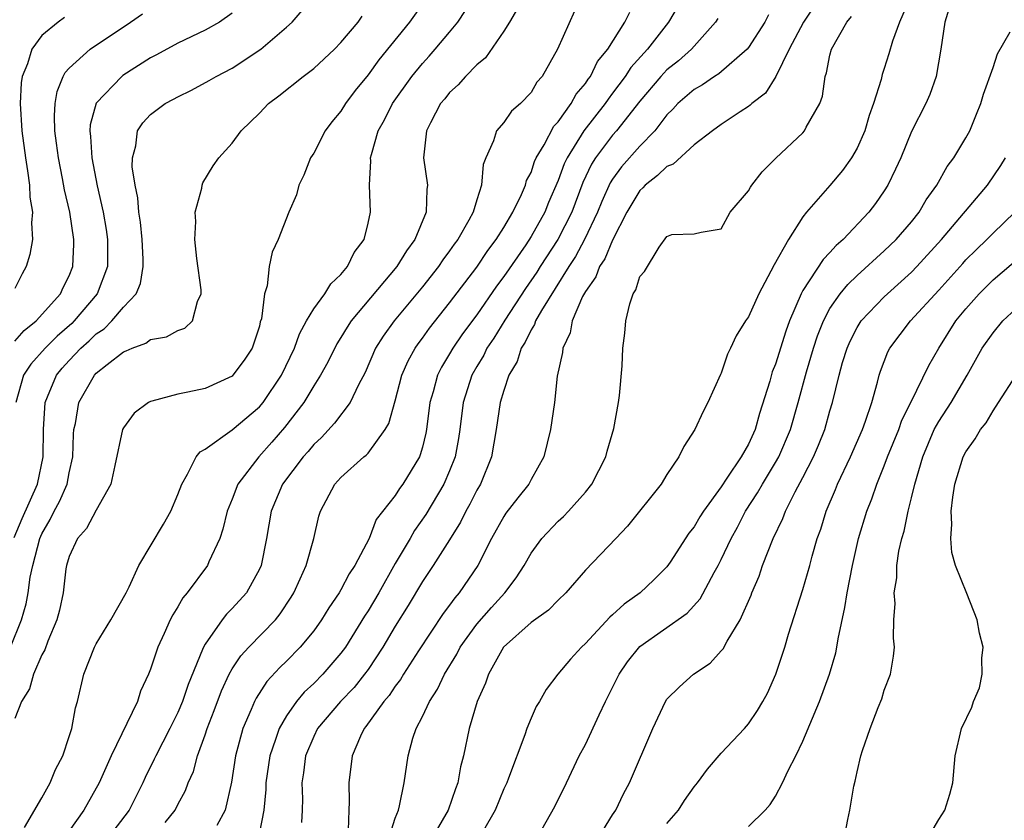
# Model space of a CAD drawing. Units: inches. Extents: x 2514000 to 2515149, y 1509000 to 1512000.
# Drawn here: x 2514583 to 2514656, y 1511252 to 1511311 of the extents above; entities that cross this region are included whole.
import ezdxf

# ---------------------------------------------------------------- set-up
doc = ezdxf.new("R2010")
doc.units = ezdxf.units.IN
doc.header["$MEASUREMENT"] = 0
doc.layers.add('LD25141509_2ft', color=71, linetype='Continuous')

msp = doc.modelspace()

# ---------------------------------------------------------------- linework, layer by layer
at = {"layer": 'LD25141509_2ft'}
for points, elevation in [([(2514649, 1511313.052), (2514648.109, 1511311), (2514647.593, 1511309.593), (2514647.336, 1511308.664), (2514647, 1511307.578), (2514646.851, 1511307.148), (2514646.765, 1511306.765), (2514646.214, 1511305), (2514645.886, 1511304.114), (2514645.567, 1511303), (2514645, 1511301.716), (2514644.578, 1511301), (2514643.917, 1511300.083), (2514643, 1511298.968), (2514641.269, 1511297), (2514641, 1511296.659), (2514639.941, 1511295), (2514638.88, 1511293.12), (2514638.657, 1511292.657), (2514637.762, 1511291), (2514637, 1511289.293), (2514636.788, 1511289), (2514636.095, 1511287.905), (2514635.679, 1511287), (2514635.445, 1511286.555), (2514635, 1511285.166), (2514634.939, 1511285.061), (2514634.019, 1511283), (2514633.657, 1511282.343), (2514633.062, 1511281), (2514632.231, 1511279.769), (2514631.87, 1511279), (2514631, 1511277.711), (2514630.576, 1511277), (2514628.104, 1511273.896), (2514627.227, 1511273), (2514625, 1511270.671), (2514623.569, 1511269), (2514623, 1511268.462), (2514622.277, 1511267.723), (2514621, 1511266.802), (2514618.964, 1511265), (2514617.859, 1511263), (2514617.647, 1511262.353), (2514617.037, 1511261), (2514616.446, 1511259), (2514616.033, 1511257), (2514615.813, 1511256.187), (2514615.607, 1511255), (2514615.432, 1511254.568), (2514614.898, 1511253), (2514613.735, 1511251)], 8326), ([(2514613.269, 1511312.73), (2514612.054, 1511311), (2514609.794, 1511308.206), (2514609, 1511307.112), (2514608.051, 1511305.949), (2514607.342, 1511305), (2514607, 1511304.444), (2514606.343, 1511303.657), (2514605.854, 1511303), (2514605, 1511301.358), (2514604.773, 1511301), (2514604.27, 1511299.73), (2514603.916, 1511299), (2514603.725, 1511298.275), (2514603.171, 1511297), (2514602.374, 1511295), (2514601.946, 1511294.054), (2514601.716, 1511293), (2514601.578, 1511291.578), (2514601.373, 1511291), (2514601.151, 1511289.151), (2514601.072, 1511288.928), (2514601, 1511288.627), (2514600.472, 1511287), (2514599.892, 1511286.108), (2514599.06, 1511285), (2514599, 1511284.942), (2514597, 1511284.038), (2514595.748, 1511283.748), (2514595, 1511283.62), (2514593.097, 1511283.097), (2514593, 1511283.083), (2514592.842, 1511283), (2514591.785, 1511282.215), (2514591, 1511281.139), (2514590.936, 1511281), (2514590.352, 1511278.352), (2514590.081, 1511277), (2514589, 1511275.083), (2514588.273, 1511273.727), (2514587.621, 1511273), (2514587, 1511271.663), (2514586.81, 1511271), (2514586.769, 1511270.769), (2514586.564, 1511269), (2514586.285, 1511267.715), (2514586.101, 1511267), (2514585.442, 1511265.442), (2514585.2, 1511264.8), (2514585, 1511264.425), (2514584.38, 1511263), (2514584.071, 1511261.929), (2514583.492, 1511261), (2514583, 1511259.746)], 8306), ([(2514582.946, 1511273.054), (2514583.54, 1511274.46), (2514584.667, 1511277), (2514585.091, 1511279), (2514585.105, 1511281), (2514585.232, 1511283), (2514585.417, 1511283.417), (2514586.058, 1511285), (2514586.483, 1511285.517), (2514587, 1511286.093), (2514587.868, 1511287), (2514588.471, 1511287.529), (2514589, 1511288.053), (2514589.571, 1511288.429), (2514590.144, 1511289), (2514591, 1511290.016), (2514591.925, 1511291), (2514592.248, 1511291.752), (2514592.46, 1511293), (2514592.448, 1511293.552), (2514592.375, 1511295), (2514592.258, 1511296.258), (2514592.132, 1511297), (2514592.06, 1511298.06), (2514591.856, 1511299), (2514591.646, 1511300.354), (2514591.654, 1511301), (2514591.898, 1511301.898), (2514592.027, 1511303), (2514592.423, 1511303.577), (2514593, 1511304.19), (2514594.068, 1511305), (2514594.681, 1511305.319), (2514595, 1511305.505), (2514596.011, 1511305.989), (2514597.31, 1511306.69), (2514597.817, 1511307), (2514599, 1511307.614), (2514601.108, 1511309), (2514603, 1511310.613), (2514603.42, 1511311), (2514604.147, 1511311.853)], 8302), ([(2514583, 1511287.51), (2514583.698, 1511288.302), (2514584.57, 1511289), (2514586.353, 1511291), (2514586.55, 1511291.45), (2514587, 1511292.331), (2514587.273, 1511293), (2514587.348, 1511294.652), (2514587.35, 1511295), (2514587.045, 1511297), (2514586.652, 1511298.652), (2514586.511, 1511299.489), (2514586.206, 1511301), (2514586.082, 1511302.082), (2514585.955, 1511303), (2514585.914, 1511304.086), (2514585.972, 1511305), (2514586.11, 1511305.89), (2514586.565, 1511307), (2514586.709, 1511307.291), (2514587, 1511307.603), (2514588.546, 1511309), (2514591.516, 1511311), (2514592.395, 1511311.605)], 8298), ([(2514599, 1511311.65), (2514598.067, 1511311), (2514597, 1511310.402), (2514595, 1511309.453), (2514593.419, 1511308.581), (2514593, 1511308.369), (2514590.943, 1511307.057), (2514590.869, 1511307), (2514588.982, 1511305.018), (2514588.559, 1511303.441), (2514588.531, 1511303), (2514588.584, 1511302.584), (2514588.665, 1511301), (2514589.065, 1511298.935), (2514589.498, 1511297), (2514589.724, 1511295.724), (2514589.824, 1511295), (2514589.819, 1511293.819), (2514589.834, 1511293), (2514589.073, 1511291), (2514587.377, 1511289), (2514587.188, 1511288.812), (2514586.118, 1511287.882), (2514585.237, 1511287), (2514584.185, 1511285.815), (2514583.649, 1511285), (2514583.085, 1511283)], 8300), ([(2514583.722, 1511251.722), (2514585, 1511253.905), (2514585.609, 1511255), (2514586.003, 1511255.997), (2514586.528, 1511257), (2514587, 1511258.406), (2514587.187, 1511259), (2514587.464, 1511260.536), (2514587.617, 1511261), (2514588.094, 1511263), (2514588.877, 1511265), (2514589, 1511265.238), (2514590.063, 1511267), (2514591.201, 1511269), (2514591.423, 1511269.423), (2514592.137, 1511271), (2514593.95, 1511274.05), (2514594.488, 1511275), (2514595, 1511276.227), (2514595.283, 1511277), (2514595.718, 1511277.718), (2514596.354, 1511279), (2514596.64, 1511279.36), (2514597, 1511279.557), (2514599, 1511280.975), (2514601, 1511282.669), (2514601.272, 1511283), (2514602.623, 1511285), (2514603.588, 1511287), (2514603.946, 1511288.054), (2514604.472, 1511289), (2514605, 1511289.886), (2514605.816, 1511291), (2514606.261, 1511291.739), (2514607, 1511292.408), (2514607.495, 1511293), (2514607.969, 1511294.031), (2514608.712, 1511295), (2514609, 1511296.205), (2514609.172, 1511297), (2514609.099, 1511299), (2514609.209, 1511300.791), (2514609.193, 1511301), (2514609.244, 1511301.243), (2514609.756, 1511303), (2514610.2, 1511303.8), (2514610.791, 1511305), (2514612.221, 1511307), (2514613, 1511307.955), (2514613.506, 1511308.494), (2514613.951, 1511309), (2514615, 1511310.257), (2514615.605, 1511311), (2514616.164, 1511311.836)], 8308), ([(2514620.007, 1511311.993), (2514619.423, 1511311), (2514619, 1511310.324), (2514617.64, 1511308.36), (2514617, 1511307.841), (2514616.18, 1511307), (2514615.625, 1511306.374), (2514615, 1511305.812), (2514614.642, 1511305.358), (2514614.336, 1511305), (2514613.587, 1511303.587), (2514613.292, 1511303), (2514613.092, 1511301), (2514613.381, 1511299), (2514613.325, 1511298.675), (2514613.284, 1511297), (2514612.451, 1511295), (2514611.83, 1511294.17), (2514611.123, 1511293), (2514607.76, 1511289), (2514607.454, 1511288.546), (2514607, 1511287.783), (2514606.692, 1511287.308), (2514606.035, 1511285.965), (2514605.508, 1511285), (2514605, 1511284.218), (2514604.263, 1511283), (2514602.85, 1511281.15), (2514601.927, 1511280.073), (2514600.953, 1511279), (2514599.419, 1511277), (2514599, 1511275.892), (2514598.643, 1511275), (2514598.324, 1511273.676), (2514598.096, 1511273), (2514597.284, 1511271.284), (2514597.172, 1511271), (2514595.688, 1511269), (2514595.372, 1511268.628), (2514595, 1511267.955), (2514594.629, 1511267.371), (2514594.442, 1511267), (2514593.991, 1511265.991), (2514593.521, 1511265), (2514593, 1511263.371), (2514592.853, 1511263), (2514592.257, 1511261.743), (2514592.031, 1511261), (2514590.094, 1511257), (2514589.209, 1511255), (2514588.089, 1511253), (2514587, 1511251.474)], 8310), ([(2514624.194, 1511311.806), (2514622.955, 1511309), (2514621.823, 1511307), (2514621.433, 1511306.567), (2514621, 1511305.814), (2514620.223, 1511305), (2514619.56, 1511304.439), (2514619, 1511303.612), (2514618.453, 1511303), (2514618.246, 1511302.247), (2514617.669, 1511301), (2514617.475, 1511300.525), (2514617.355, 1511299), (2514617, 1511297.914), (2514616.729, 1511297), (2514616.427, 1511296.427), (2514615.607, 1511295), (2514615.342, 1511294.658), (2514615, 1511294.154), (2514614.502, 1511293.498), (2514614.176, 1511293), (2514613, 1511291.505), (2514610.916, 1511289), (2514610.11, 1511287.89), (2514609.559, 1511287), (2514608.782, 1511285.218), (2514608.288, 1511284.288), (2514607.69, 1511283), (2514606.53, 1511281.47), (2514605.566, 1511280.434), (2514605, 1511279.91), (2514604.598, 1511279.402), (2514604.234, 1511279), (2514602.711, 1511277), (2514601.874, 1511275), (2514601.533, 1511273), (2514601.122, 1511271), (2514601, 1511270.728), (2514600.053, 1511269), (2514599, 1511267.83), (2514598.582, 1511267.418), (2514598.265, 1511267), (2514597, 1511265.216), (2514596.879, 1511265), (2514596.819, 1511264.819), (2514595.754, 1511262.246), (2514595.343, 1511261), (2514595, 1511260.181), (2514594.408, 1511259), (2514593.372, 1511257), (2514593.262, 1511256.738), (2514592.602, 1511255.399), (2514592.426, 1511255), (2514591.416, 1511253), (2514589.892, 1511251)], 8312), ([(2514594.08, 1511252.08), (2514594.794, 1511253), (2514595, 1511253.419), (2514595.557, 1511254.443), (2514595.753, 1511255), (2514596.147, 1511255.853), (2514596.443, 1511257), (2514597, 1511258.535), (2514597.148, 1511259), (2514597.669, 1511260.331), (2514598.211, 1511261.789), (2514598.77, 1511263), (2514599, 1511263.405), (2514599.638, 1511264.361), (2514600.23, 1511265), (2514602.178, 1511267), (2514602.544, 1511267.456), (2514603.34, 1511268.66), (2514603.546, 1511269), (2514604.015, 1511270.015), (2514604.447, 1511271), (2514605.003, 1511273), (2514605.379, 1511274.621), (2514605.499, 1511275), (2514606.556, 1511277), (2514607, 1511277.489), (2514608.701, 1511279), (2514608.871, 1511279.129), (2514609, 1511279.275), (2514610.262, 1511281), (2514610.536, 1511281.464), (2514611, 1511283.128), (2514611.493, 1511285), (2514611.943, 1511286.057), (2514612.468, 1511287), (2514612.682, 1511287.318), (2514613, 1511287.727), (2514613.526, 1511288.474), (2514615, 1511290.328), (2514617, 1511292.96), (2514617.812, 1511294.188), (2514618.44, 1511295), (2514619, 1511295.888), (2514619.663, 1511297), (2514620.294, 1511298.294), (2514620.591, 1511299), (2514620.672, 1511299.328), (2514621, 1511299.937), (2514621.261, 1511300.739), (2514621.382, 1511301), (2514621.962, 1511301.962), (2514622.671, 1511303.329), (2514623, 1511303.654), (2514623.954, 1511305), (2514624.313, 1511305.687), (2514625, 1511306.475), (2514625.203, 1511306.797), (2514625.364, 1511307), (2514625.894, 1511308.106), (2514626.644, 1511309), (2514627.912, 1511311), (2514628.266, 1511311.734)], 8314), ([(2514631.821, 1511312.18), (2514631.123, 1511311), (2514629.562, 1511309), (2514628.342, 1511307.659), (2514627.924, 1511307), (2514627, 1511305.757), (2514626.665, 1511305.334), (2514626.455, 1511305), (2514624.892, 1511303), (2514623.649, 1511301), (2514623.443, 1511300.557), (2514623, 1511299.343), (2514622.291, 1511297.709), (2514622.007, 1511297), (2514621, 1511295.204), (2514620.606, 1511294.606), (2514619, 1511292.274), (2514618.445, 1511291.555), (2514617, 1511289.459), (2514615.956, 1511288.044), (2514615.241, 1511287), (2514615, 1511286.572), (2514614.402, 1511285.598), (2514614.106, 1511285), (2514613.782, 1511283.782), (2514613.544, 1511283), (2514613.291, 1511281), (2514613.247, 1511280.753), (2514613, 1511279.72), (2514612.848, 1511279.152), (2514612.779, 1511279), (2514611.568, 1511277), (2514611.323, 1511276.677), (2514611, 1511276.156), (2514609.61, 1511274.39), (2514609.076, 1511273), (2514608.036, 1511271), (2514607.615, 1511270.385), (2514607, 1511269.207), (2514606.878, 1511269), (2514606.105, 1511267.895), (2514605.568, 1511267), (2514605, 1511266.205), (2514604.016, 1511265), (2514603, 1511263.961), (2514602.511, 1511263.489), (2514601.546, 1511262.454), (2514600.759, 1511261.241), (2514600.642, 1511261), (2514600.396, 1511260.396), (2514599.775, 1511259), (2514599.239, 1511257), (2514598.951, 1511255.048), (2514598.473, 1511253), (2514597.876, 1511251.876)], 8316), ([(2514638.479, 1511311.521), (2514638.21, 1511311), (2514637, 1511309.12), (2514636.903, 1511309), (2514634.812, 1511307.188), (2514634.502, 1511307), (2514633.619, 1511306.381), (2514633, 1511306.038), (2514631.796, 1511305), (2514631.424, 1511304.576), (2514631, 1511304.165), (2514630.098, 1511303), (2514629, 1511301.86), (2514627.654, 1511300.346), (2514627, 1511299.446), (2514626.827, 1511299.173), (2514626.206, 1511297.794), (2514625.897, 1511297), (2514624.942, 1511295), (2514624.26, 1511293.74), (2514623.77, 1511293), (2514621.757, 1511289.757), (2514621.337, 1511289), (2514621.256, 1511288.744), (2514621, 1511288.348), (2514620.57, 1511287.43), (2514620.274, 1511287), (2514619.979, 1511286.021), (2514619.366, 1511285), (2514619, 1511283.884), (2514618.737, 1511283), (2514618.44, 1511281), (2514618.092, 1511279), (2514617.274, 1511277), (2514617, 1511276.535), (2514616.49, 1511275.51), (2514616.196, 1511275), (2514615.8, 1511274.2), (2514615, 1511272.884), (2514613.798, 1511271), (2514613, 1511269.835), (2514611.946, 1511268.054), (2514611, 1511266.529), (2514610.101, 1511265), (2514609, 1511263.356), (2514608.743, 1511263), (2514607.968, 1511262.032), (2514606.965, 1511261), (2514605.285, 1511259), (2514605, 1511258.415), (2514604.408, 1511257), (2514604.257, 1511255.743), (2514604.13, 1511255), (2514604.177, 1511253.823), (2514604.162, 1511253), (2514604.095, 1511252.095)], 8320), ([(2514641.832, 1511312.168), (2514641.055, 1511311), (2514639.986, 1511309), (2514639.011, 1511307), (2514638.242, 1511305.759), (2514637.253, 1511305), (2514637.13, 1511304.87), (2514637, 1511304.777), (2514636.391, 1511304.391), (2514635, 1511303.468), (2514634.348, 1511303), (2514633, 1511301.956), (2514631.457, 1511300.543), (2514631, 1511300.369), (2514630.306, 1511299.695), (2514629.404, 1511299), (2514629.215, 1511298.785), (2514629, 1511298.594), (2514628.053, 1511297), (2514627, 1511294.957), (2514626.42, 1511293.58), (2514626.029, 1511293), (2514625.757, 1511292.243), (2514625, 1511291.171), (2514624.793, 1511290.793), (2514624.034, 1511289), (2514623.88, 1511288.12), (2514623.339, 1511287), (2514623.318, 1511286.682), (2514622.926, 1511284.926), (2514622.713, 1511283), (2514622.437, 1511281), (2514621.938, 1511279), (2514621, 1511277.337), (2514620.833, 1511277), (2514620.014, 1511275.986), (2514619.154, 1511274.846), (2514619, 1511274.619), (2514618.092, 1511273), (2514617.073, 1511271), (2514615.707, 1511269), (2514615.377, 1511268.623), (2514615, 1511268.081), (2514614.531, 1511267.469), (2514612.712, 1511264.712), (2514611.607, 1511263), (2514611.386, 1511262.614), (2514611, 1511262.117), (2514610.559, 1511261.441), (2514610.168, 1511261), (2514608.849, 1511259.151), (2514608.708, 1511259), (2514608.441, 1511258.441), (2514607.826, 1511257), (2514607.582, 1511255), (2514607.621, 1511253.62), (2514607.581, 1511253), (2514607.525, 1511251.525)], 8322), ([(2514651.814, 1511312.186), (2514651.459, 1511311), (2514651.15, 1511309), (2514650.817, 1511307), (2514650.343, 1511305.657), (2514650.062, 1511305), (2514649, 1511302.939), (2514648.203, 1511301), (2514647.833, 1511300.167), (2514647.27, 1511299), (2514647, 1511298.575), (2514646.354, 1511297.646), (2514645.86, 1511297), (2514643.968, 1511295), (2514643.456, 1511294.544), (2514643, 1511294.028), (2514642.488, 1511293.512), (2514641, 1511291.231), (2514640.87, 1511291), (2514640.031, 1511289), (2514639.755, 1511288.245), (2514639, 1511285.83), (2514638.752, 1511285.248), (2514638.565, 1511284.565), (2514637.821, 1511282.179), (2514637.502, 1511281), (2514637, 1511279.932), (2514636.457, 1511279), (2514635.418, 1511277.418), (2514635, 1511276.803), (2514633.699, 1511275), (2514633.428, 1511274.572), (2514633, 1511273.841), (2514632.623, 1511273.377), (2514631.238, 1511271.237), (2514631, 1511270.896), (2514630.046, 1511269.954), (2514629.031, 1511269), (2514627.841, 1511268.159), (2514627, 1511267.369), (2514626.797, 1511267.203), (2514625, 1511265.254), (2514624.713, 1511265), (2514623.903, 1511264.097), (2514622.978, 1511263), (2514622.122, 1511261.878), (2514621.628, 1511261), (2514621.377, 1511260.623), (2514621, 1511259.778), (2514620.693, 1511259), (2514620.549, 1511258.549), (2514619.345, 1511255.345), (2514619.207, 1511255), (2514619, 1511254.566), (2514618.353, 1511253), (2514617.501, 1511251.501)], 8328), ([(2514582.684, 1511265), (2514583.494, 1511267), (2514583.831, 1511268.17), (2514583.983, 1511269), (2514584.143, 1511270.143), (2514584.324, 1511271), (2514584.851, 1511273), (2514585, 1511273.339), (2514585.614, 1511274.386), (2514585.91, 1511275), (2514586.292, 1511275.707), (2514586.846, 1511277), (2514587, 1511277.828), (2514587.267, 1511279), (2514587.328, 1511280.672), (2514587.355, 1511281), (2514587.457, 1511281.457), (2514587.718, 1511283), (2514588.855, 1511285), (2514589, 1511285.152), (2514589.794, 1511285.794), (2514591, 1511286.727), (2514591.207, 1511286.793), (2514591.636, 1511287), (2514592.643, 1511287.357), (2514593, 1511287.64), (2514594.177, 1511287.823), (2514595, 1511288.302), (2514595.521, 1511288.479), (2514596.091, 1511289), (2514596.436, 1511290.436), (2514596.714, 1511291), (2514596.716, 1511291.284), (2514596.401, 1511293.599), (2514596.242, 1511295), (2514596.326, 1511296.326), (2514596.278, 1511297), (2514596.769, 1511298.77), (2514596.796, 1511299), (2514596.848, 1511299.153), (2514597.596, 1511300.405), (2514598.026, 1511301), (2514599, 1511302.094), (2514599.671, 1511303), (2514601, 1511304.286), (2514601.674, 1511305), (2514602.439, 1511305.561), (2514604.224, 1511307), (2514605, 1511307.585), (2514606.527, 1511309), (2514607, 1511309.481), (2514608.273, 1511311), (2514608.572, 1511311.429)], 8304), ([(2514586.667, 1511311.333), (2514586.189, 1511311), (2514585, 1511310.01), (2514584.25, 1511309), (2514583.934, 1511307.934), (2514583.553, 1511307), (2514583.479, 1511306.521), (2514583.401, 1511305), (2514583.524, 1511303), (2514583.778, 1511301), (2514583.944, 1511300.056), (2514584.073, 1511299), (2514584.106, 1511298.106), (2514584.312, 1511297), (2514584.226, 1511296.226), (2514584.305, 1511295), (2514584.117, 1511293.882), (2514583.837, 1511293), (2514583.536, 1511292.464), (2514583, 1511291.376)], 8296), ([(2514634.74, 1511311.26), (2514634.577, 1511311), (2514632.806, 1511309), (2514631.847, 1511308.153), (2514631, 1511307.472), (2514630.559, 1511307), (2514629, 1511305.183), (2514627.287, 1511303), (2514627, 1511302.679), (2514625.74, 1511301), (2514625.453, 1511300.547), (2514624.818, 1511299.183), (2514623.993, 1511297), (2514622.971, 1511295), (2514621.675, 1511293), (2514621.42, 1511292.58), (2514620.601, 1511291.399), (2514619.068, 1511289.068), (2514618.255, 1511287.745), (2514617.749, 1511287), (2514617.516, 1511286.484), (2514617, 1511285.639), (2514616.637, 1511285), (2514615.993, 1511283), (2514615.75, 1511281), (2514615.652, 1511280.348), (2514615.413, 1511279), (2514615, 1511277.966), (2514614.581, 1511277), (2514613.25, 1511274.75), (2514612.423, 1511273.577), (2514612.1, 1511273), (2514611, 1511271.153), (2514609.785, 1511269), (2514609, 1511267.654), (2514608.737, 1511267.263), (2514607.331, 1511265), (2514607, 1511264.548), (2514605.667, 1511263), (2514605, 1511262.323), (2514604.308, 1511261.692), (2514603.736, 1511261), (2514603, 1511259.95), (2514602.447, 1511259), (2514602.2, 1511258.2), (2514601.771, 1511257), (2514601.48, 1511255), (2514601.473, 1511254.527), (2514601.318, 1511253), (2514601, 1511251.358)], 8318), ([(2514610.366, 1511250.366), (2514611, 1511252.405), (2514611.23, 1511253), (2514611.322, 1511253.322), (2514611.657, 1511255), (2514611.945, 1511257), (2514612.299, 1511258.299), (2514612.532, 1511259), (2514613, 1511259.894), (2514613.514, 1511261), (2514614.106, 1511261.894), (2514614.62, 1511263), (2514615.529, 1511264.471), (2514615.791, 1511265), (2514617, 1511266.691), (2514618.077, 1511267.923), (2514619.059, 1511269), (2514619.911, 1511270.089), (2514620.485, 1511271), (2514621, 1511271.91), (2514621.789, 1511273), (2514623, 1511274.266), (2514623.385, 1511274.615), (2514623.746, 1511275), (2514625, 1511276.411), (2514625.474, 1511277), (2514626.491, 1511279), (2514626.594, 1511279.406), (2514627.087, 1511281.087), (2514627.429, 1511283), (2514627.505, 1511283.505), (2514627.697, 1511285.697), (2514627.752, 1511287), (2514627.891, 1511288.109), (2514627.983, 1511289), (2514628.264, 1511290.263), (2514628.515, 1511291), (2514628.717, 1511291.283), (2514629, 1511292.272), (2514629.355, 1511292.646), (2514630.419, 1511294.418), (2514631, 1511295.222), (2514631.368, 1511295.368), (2514633, 1511295.406), (2514633.528, 1511295.528), (2514635, 1511295.774), (2514635.647, 1511297), (2514637, 1511298.568), (2514637.145, 1511298.855), (2514637.248, 1511299), (2514638.015, 1511299.985), (2514639.012, 1511300.988), (2514641, 1511302.856), (2514641.13, 1511303), (2514641.256, 1511303.256), (2514642.25, 1511305), (2514642.446, 1511305.554), (2514642.648, 1511307), (2514642.748, 1511307.252), (2514643, 1511308.57), (2514643.108, 1511309), (2514644.243, 1511311), (2514644.592, 1511311.408)], 8324), ([(2514621.474, 1511251), (2514622.743, 1511253.257), (2514623.608, 1511255), (2514624.551, 1511257), (2514625, 1511257.839), (2514626.002, 1511260.002), (2514626.483, 1511261), (2514627.492, 1511263), (2514628.093, 1511263.907), (2514629, 1511265.034), (2514632.5, 1511267.5), (2514633.453, 1511268.547), (2514634.475, 1511270.476), (2514634.773, 1511271), (2514635, 1511271.441), (2514635.722, 1511273), (2514636.187, 1511273.813), (2514636.788, 1511275), (2514637.66, 1511276.339), (2514638.025, 1511277), (2514639, 1511278.577), (2514639.24, 1511279), (2514640.097, 1511281), (2514640.655, 1511283), (2514641.264, 1511285.264), (2514641.792, 1511287), (2514642.09, 1511287.91), (2514642.522, 1511289), (2514643, 1511289.905), (2514643.754, 1511291), (2514644.311, 1511291.689), (2514645, 1511292.348), (2514647, 1511294.152), (2514647.878, 1511295), (2514649, 1511296.302), (2514649.555, 1511297), (2514650.087, 1511297.914), (2514650.863, 1511299), (2514651.636, 1511300.365), (2514652.119, 1511301), (2514653, 1511302.472), (2514653.284, 1511303), (2514653.79, 1511304.21), (2514654.095, 1511305), (2514654.299, 1511305.701), (2514655, 1511307.66), (2514655.339, 1511308.661), (2514656.274, 1511310.274)], 8330), ([(2514625.994, 1511251), (2514627, 1511252.642), (2514627.235, 1511253), (2514627.81, 1511254.19), (2514628.251, 1511255), (2514629.96, 1511259), (2514630.89, 1511261), (2514631, 1511261.159), (2514631.927, 1511262.073), (2514632.956, 1511263), (2514634.175, 1511263.825), (2514635, 1511264.719), (2514635.132, 1511264.868), (2514635.422, 1511265.422), (2514636.393, 1511267), (2514637.192, 1511268.808), (2514637.256, 1511269), (2514637.776, 1511270.224), (2514638.042, 1511271), (2514638.826, 1511273), (2514639.53, 1511274.47), (2514639.717, 1511275), (2514640.426, 1511276.426), (2514641, 1511277.49), (2514641.78, 1511279), (2514642.15, 1511279.85), (2514642.616, 1511281), (2514643, 1511282.382), (2514643.19, 1511283), (2514643.669, 1511285), (2514643.933, 1511285.933), (2514644.259, 1511287), (2514644.481, 1511287.519), (2514645, 1511288.523), (2514645.304, 1511289), (2514647, 1511290.774), (2514647.234, 1511291), (2514649, 1511292.59), (2514649.394, 1511293), (2514651.212, 1511295), (2514654.594, 1511299), (2514655.57, 1511300.43), (2514655.919, 1511301)], 8332), ([(2514631, 1511252.011), (2514631.851, 1511253), (2514632.292, 1511253.708), (2514633, 1511254.713), (2514633.237, 1511255), (2514633.988, 1511256.012), (2514635, 1511257.186), (2514636.708, 1511259), (2514637, 1511259.339), (2514637.658, 1511260.342), (2514638.053, 1511261), (2514638.394, 1511261.606), (2514639.02, 1511263), (2514639.672, 1511265), (2514639.955, 1511265.955), (2514641, 1511269.235), (2514641.505, 1511271), (2514641.682, 1511271.682), (2514642.067, 1511273), (2514642.32, 1511273.68), (2514642.713, 1511275), (2514643.394, 1511276.606), (2514643.545, 1511277), (2514644.512, 1511279), (2514645.395, 1511281), (2514645.626, 1511281.626), (2514646.07, 1511283), (2514646.494, 1511284.494), (2514646.612, 1511285), (2514646.708, 1511285.292), (2514647.265, 1511286.735), (2514647.411, 1511287), (2514648.938, 1511289), (2514651, 1511291.259), (2514652.768, 1511293.232), (2514653, 1511293.487), (2514653.756, 1511294.244), (2514654.542, 1511295), (2514655, 1511295.471), (2514656.595, 1511297)], 8334), ([(2514637, 1511251.798), (2514638.232, 1511253), (2514638.595, 1511253.405), (2514639, 1511254.031), (2514639.507, 1511255), (2514639.928, 1511255.928), (2514640.489, 1511257), (2514641, 1511258.074), (2514642.232, 1511261), (2514642.971, 1511263), (2514643.431, 1511264.568), (2514643.516, 1511265), (2514643.6, 1511265.6), (2514644.097, 1511267.904), (2514644.255, 1511269), (2514644.648, 1511271), (2514645.111, 1511273), (2514645.713, 1511275), (2514646.082, 1511275.918), (2514646.445, 1511277), (2514647, 1511278.334), (2514647.244, 1511279), (2514648.056, 1511281), (2514648.296, 1511281.704), (2514648.95, 1511283), (2514650.278, 1511285.722), (2514651.016, 1511287), (2514652.27, 1511289), (2514653, 1511289.899), (2514653.976, 1511291), (2514655, 1511292.027), (2514657, 1511293.718)], 8336), ([(2514644.071, 1511251), (2514644.304, 1511252.304), (2514644.472, 1511253), (2514644.756, 1511254.756), (2514644.864, 1511255.136), (2514645, 1511255.817), (2514645.28, 1511257), (2514645.399, 1511257.399), (2514645.948, 1511259), (2514646.552, 1511260.552), (2514646.821, 1511261.179), (2514647, 1511261.818), (2514647.448, 1511263), (2514647.671, 1511264.329), (2514647.741, 1511265), (2514647.666, 1511265.666), (2514647.702, 1511267), (2514647.799, 1511268.201), (2514647.716, 1511269), (2514647.916, 1511270.084), (2514647.915, 1511271), (2514648.064, 1511272.064), (2514648.29, 1511273), (2514648.463, 1511273.538), (2514648.75, 1511275), (2514649, 1511275.991), (2514649.233, 1511277), (2514649.822, 1511279), (2514650.672, 1511281), (2514651, 1511281.595), (2514651.925, 1511283), (2514653.096, 1511285), (2514654.213, 1511287), (2514655, 1511288.137), (2514655.733, 1511289), (2514657, 1511290.194)], 8338), ([(2514650.24, 1511251), (2514651, 1511252.308), (2514651.464, 1511253), (2514651.827, 1511254.173), (2514652.042, 1511255), (2514652.21, 1511257), (2514652.682, 1511259), (2514653.429, 1511260.57), (2514653.564, 1511261), (2514654.001, 1511261.999), (2514654.195, 1511263), (2514654.182, 1511264.182), (2514654.272, 1511265), (2514654.011, 1511266.011), (2514653.83, 1511267), (2514653.07, 1511268.93), (2514652.227, 1511271), (2514651.971, 1511271.971), (2514651.894, 1511273), (2514651.964, 1511274.036), (2514651.919, 1511275), (2514652.039, 1511276.039), (2514652.193, 1511277), (2514652.804, 1511279), (2514653, 1511279.373), (2514653.683, 1511280.317), (2514654.07, 1511281), (2514654.487, 1511281.513), (2514655, 1511282.392), (2514655.414, 1511283), (2514656.696, 1511285)], 8340)]:
    msp.add_lwpolyline(points, dxfattribs=dict(at, elevation=elevation))

doc.saveas('drawing.dxf')
